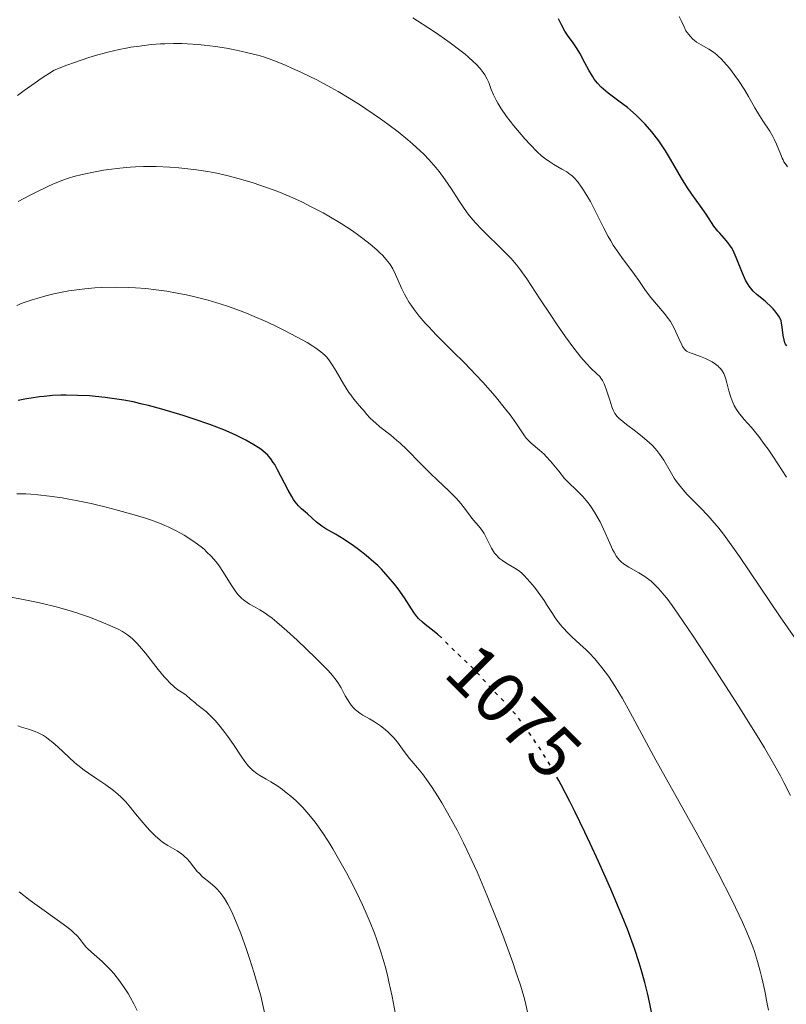
# Model space of a CAD drawing. Units: metres. Extents: x 647640 to 651080, y 4764726 to 4766908.
# Drawn here: x 649347 to 649453, y 4765997 to 4766133 of the extents above; entities that cross this region are included whole.
import ezdxf
from ezdxf.enums import TextEntityAlignment as Align

# ---------------------------------------------------------------- set-up
doc = ezdxf.new("R2010")
doc.units = ezdxf.units.M
doc.header["$MEASUREMENT"] = 0
doc.linetypes.add('DGN Style 5', pattern=[1.217945, 0.521977, -0.695969])
for name, color, linetype, lineweight in [('Cota de curva de nivel directora', 7, 'Continuous', 0), ('Curva de nivel directora', 30, 'Continuous', 30), ('Curva de nivel directora no vista', 30, 'DGN Style 5', 30), ('Curva de nivel intermedia', 30, 'Continuous', 0)]:
    doc.layers.add(name, color=color, linetype=linetype, lineweight=lineweight)
doc.styles.add('Style-Arial', font='arial.ttf')

msp = doc.modelspace()

# ---------------------------------------------------------------- linework, layer by layer
at = {"layer": 'Curva de nivel directora', "color": 30, "linetype": 'Continuous', "lineweight": 30, "flags": 128}
for points, elevation in [([(649452.72, 4766087.56), (649452.57, 4766087.82), (649452.48, 4766088), (649452.36, 4766088.39), (649452.23, 4766089.01), (649452.1, 4766090.17), (649452.01, 4766090.76), (649451.94, 4766091.01), (649451.81, 4766091.36), (649451.72, 4766091.52), (649451.5, 4766091.87), (649451.1, 4766092.4), (649450.86, 4766092.68), (649450.45, 4766093.11), (649449.98, 4766093.54), (649449.72, 4766093.76), (649448.63, 4766094.62), (649448.07, 4766095.15), (649447.71, 4766095.57), (649447.53, 4766095.81), (649447.28, 4766096.2), (649447.04, 4766096.64), (649446.59, 4766097.64), (649445.74, 4766099.78), (649445.45, 4766100.44), (649445.3, 4766100.74), (649445.07, 4766101.16), (649444.91, 4766101.42), (649444.58, 4766101.88), (649444.09, 4766102.47), (649443.47, 4766103.14), (649443.2, 4766103.44), (649443.01, 4766103.67), (649442.66, 4766104.13), (649441.57, 4766105.77), (649440.79, 4766106.87), (649439.59, 4766108.54), (649439, 4766109.42), (649438.19, 4766110.75), (649437.18, 4766112.5), (649436.68, 4766113.37), (649435.98, 4766114.51), (649435.62, 4766115.07), (649435.04, 4766115.91), (649434.42, 4766116.73), (649434.09, 4766117.14), (649433.17, 4766118.21), (649432.68, 4766118.72), (649431.92, 4766119.47), (649431.13, 4766120.17), (649430.73, 4766120.5), (649429.53, 4766121.41), (649428.03, 4766122.5), (649427.39, 4766123.04), (649427.1, 4766123.31), (649426.58, 4766123.87), (649426.14, 4766124.45), (649425.87, 4766124.85), (649425.38, 4766125.69), (649424.85, 4766126.69), (649424.15, 4766128.03), (649423.78, 4766128.64), (649423.2, 4766129.48), (649422.43, 4766130.53), (649422.08, 4766131.07), (649421.61, 4766131.94), (649421.18, 4766132.76)], 1050), ([(649404.93, 4766047.32), (649404.49, 4766047.72), (649403.6, 4766048.42), (649402.77, 4766049.06), (649402.38, 4766049.38), (649401.85, 4766049.88), (649401.62, 4766050.14), (649401.21, 4766050.69), (649399.9, 4766052.75), (649399.04, 4766053.97), (649398.53, 4766054.64), (649397.67, 4766055.66), (649396.72, 4766056.69), (649396.22, 4766057.19), (649395.7, 4766057.67), (649394.63, 4766058.59), (649393.56, 4766059.42), (649392.87, 4766059.92), (649391.58, 4766060.78), (649390.36, 4766061.52), (649389.06, 4766062.28), (649388.51, 4766062.64), (649387.78, 4766063.2), (649386.5, 4766064.33), (649385.68, 4766065.02), (649385.25, 4766065.45), (649384.8, 4766066.01), (649384.57, 4766066.35), (649384.33, 4766066.74), (649383.83, 4766067.64), (649382.83, 4766069.58), (649382.38, 4766070.45), (649381.98, 4766071.16), (649381.79, 4766071.46), (649381.43, 4766071.97), (649381.19, 4766072.26), (649381.03, 4766072.44), (649380.67, 4766072.78), (649380.06, 4766073.27), (649379.71, 4766073.52), (649379.1, 4766073.91), (649378, 4766074.52), (649376.78, 4766075.13), (649376.09, 4766075.45), (649374.96, 4766075.94), (649373.03, 4766076.7), (649370.86, 4766077.46), (649369.35, 4766077.94), (649366.37, 4766078.83), (649364.55, 4766079.32), (649363.69, 4766079.53), (649362.41, 4766079.82), (649361.15, 4766080.07), (649360.51, 4766080.17), (649358.55, 4766080.44), (649357.24, 4766080.57), (649356.38, 4766080.64), (649354.73, 4766080.73), (649353.18, 4766080.76), (649352.43, 4766080.74), (649351.3, 4766080.69), (649350.13, 4766080.58), (649349.51, 4766080.51), (649348.34, 4766080.34), (649347.68, 4766080.23), (649346.54, 4766080)], 1075), ([(649434.16, 4765994.76), (649433.76, 4765996.83), (649433.52, 4765997.9), (649433.11, 4765999.57), (649432.62, 4766001.34), (649432.34, 4766002.27), (649431.69, 4766004.25), (649431.32, 4766005.29), (649430.7, 4766006.95), (649430, 4766008.72), (649429.5, 4766009.95), (649428.42, 4766012.47), (649426.71, 4766016.3), (649425.57, 4766018.77), (649424.83, 4766020.34), (649423.45, 4766023.18), (649422.76, 4766024.57), (649421.55, 4766026.9), (649421.23, 4766027.49)], 1075)]:
    msp.add_lwpolyline(points, dxfattribs=dict(at, elevation=elevation))
at = {"layer": 'Curva de nivel directora no vista', "color": 30, "linetype": 'DGN Style 5', "lineweight": 30, "elevation": 1075, "flags": 128}
msp.add_lwpolyline([(649421.23, 4766027.49), (649420.52, 4766028.78), (649419.9, 4766029.84), (649418.73, 4766031.72), (649417.55, 4766033.49), (649416.96, 4766034.34), (649416.09, 4766035.54), (649415.24, 4766036.63), (649414.82, 4766037.13), (649414.43, 4766037.59), (649413.67, 4766038.42), (649412.32, 4766039.78), (649411.75, 4766040.37), (649411, 4766041.21), (649410.05, 4766042.3), (649409.52, 4766042.86), (649408.61, 4766043.75), (649407.31, 4766044.94), (649406.72, 4766045.51), (649405.95, 4766046.29), (649405.01, 4766047.25), (649404.93, 4766047.32)], dxfattribs=at)
at = {"layer": 'Curva de nivel intermedia', "color": 30, "linetype": 'Continuous', "lineweight": 0, "flags": 128}
for points, elevation in [([(649424.36, 4766109.52), (649423.84, 4766110.23), (649423.35, 4766110.81), (649423.04, 4766111.11), (649422.82, 4766111.28), (649422.34, 4766111.61), (649421.64, 4766112.01), (649420.56, 4766112.63), (649419.99, 4766113), (649419.24, 4766113.54), (649418.86, 4766113.86), (649418.26, 4766114.39), (649417.28, 4766115.39), (649416.55, 4766116.19), (649415.53, 4766117.38), (649415.03, 4766117.98), (649414.02, 4766119.3), (649413.23, 4766120.45), (649412.82, 4766121.12), (649412.6, 4766121.53), (649412.23, 4766122.28), (649411.91, 4766123.03), (649411.55, 4766123.96), (649411.34, 4766124.42), (649411.01, 4766125.04), (649410.79, 4766125.37), (649410.36, 4766125.9), (649409.8, 4766126.51), (649409.45, 4766126.85), (649408.71, 4766127.52), (649408.28, 4766127.88), (649407.54, 4766128.47), (649406.24, 4766129.46), (649404.67, 4766130.57), (649403.78, 4766131.17), (649401.07, 4766132.94)], 1055), ([(649452.85, 4766112.32), (649452.64, 4766112.6), (649452.34, 4766113.03), (649452.21, 4766113.28), (649452.08, 4766113.54), (649451.84, 4766114.12), (649451.32, 4766115.44), (649450.99, 4766116.15), (649450.8, 4766116.51), (649450.37, 4766117.23), (649449.42, 4766118.68), (649448.96, 4766119.4), (649448.33, 4766120.48), (649447.45, 4766122.05), (649446.92, 4766122.94), (649446.04, 4766124.27), (649445.56, 4766124.96), (649444.8, 4766125.95), (649444.03, 4766126.85), (649443.65, 4766127.25), (649443.28, 4766127.59), (649443.05, 4766127.8), (649442.59, 4766128.15), (649441.95, 4766128.58), (649440.88, 4766129.18), (649440.27, 4766129.57), (649439.94, 4766129.82), (649439.75, 4766129.99), (649439.42, 4766130.32), (649439.13, 4766130.66), (649438.99, 4766130.84), (649438.8, 4766131.14), (649438.53, 4766131.66), (649438.15, 4766132.56), (649437.87, 4766133.1)], 1045), ([(649379.24, 4766127.86), (649377.89, 4766128.19), (649376.24, 4766128.54), (649375.31, 4766128.72), (649373.81, 4766128.96), (649372.22, 4766129.16), (649371.4, 4766129.24), (649369.91, 4766129.34), (649369.15, 4766129.36), (649367.99, 4766129.37), (649366.8, 4766129.34), (649366.19, 4766129.31), (649364.93, 4766129.21), (649364.29, 4766129.14), (649363.31, 4766129.02), (649362.1, 4766128.84), (649361.48, 4766128.73), (649360.5, 4766128.54), (649358.95, 4766128.18), (649357.24, 4766127.71), (649356.32, 4766127.42), (649354.33, 4766126.75), (649353.25, 4766126.36), (649351.52, 4766125.69), (649349.72, 4766124.51), (649348.9, 4766123.95), (649347.39, 4766122.87), (649346.45, 4766122.16)], 1060), ([(649453.94, 4766047.05), (649451.82, 4766050.12), (649446.18, 4766058.47), (649444.58, 4766060.73), (649443.84, 4766061.71), (649443.15, 4766062.59), (649442.71, 4766063.12), (649441.88, 4766064.07), (649440.78, 4766065.23), (649439.54, 4766066.46), (649439.01, 4766067), (649438.65, 4766067.38), (649438.03, 4766068.12), (649437.49, 4766068.83), (649437.18, 4766069.3), (649436.6, 4766070.26), (649435.72, 4766071.77), (649435.19, 4766072.56), (649434.77, 4766073.1), (649434.54, 4766073.37), (649434.16, 4766073.78), (649433.73, 4766074.19), (649432.79, 4766075), (649431.81, 4766075.78), (649430.6, 4766076.71), (649430.1, 4766077.1), (649429.53, 4766077.59), (649429.31, 4766077.8), (649428.99, 4766078.21), (649428.83, 4766078.48), (649428.74, 4766078.67), (649428.57, 4766079.12), (649428.26, 4766080.07), (649427.82, 4766081.46), (649427.6, 4766082.07), (649427.49, 4766082.33), (649427.27, 4766082.77), (649427.04, 4766083.12), (649426.88, 4766083.33), (649426.48, 4766083.72), (649425.65, 4766084.49), (649425.05, 4766085.11), (649424.28, 4766086.02), (649423.82, 4766086.6), (649423.31, 4766087.27), (649422.16, 4766088.84), (649420.93, 4766090.6), (649420.11, 4766091.8), (649418.59, 4766094.08), (649416.81, 4766096.84), (649416, 4766098.01), (649415.43, 4766098.74), (649415.13, 4766099.11), (649414.65, 4766099.65), (649414.12, 4766100.21), (649412.97, 4766101.34), (649411.33, 4766102.9), (649410.53, 4766103.71), (649409.76, 4766104.52), (649409.4, 4766104.94), (649408.89, 4766105.56), (649408.57, 4766105.98), (649407.97, 4766106.83), (649407.41, 4766107.67), (649406.35, 4766109.34), (649405.55, 4766110.54), (649404.69, 4766111.69), (649404.24, 4766112.25), (649403.27, 4766113.34), (649402.57, 4766114.06), (649402.08, 4766114.54), (649401.03, 4766115.5), (649400.39, 4766116.04), (649399.04, 4766117.15), (649397.61, 4766118.24), (649396.62, 4766118.97), (649394.59, 4766120.36), (649393.82, 4766120.86), (649392.28, 4766121.82), (649390.76, 4766122.72), (649389.75, 4766123.29), (649387.79, 4766124.33), (649385.68, 4766125.36), (649384.37, 4766125.96), (649383.56, 4766126.31), (649382.09, 4766126.91), (649380.7, 4766127.42), (649379.84, 4766127.69), (649379.24, 4766127.86)], 1060), ([(649415.31, 4766076.95), (649414.53, 4766078.03), (649413.89, 4766078.84), (649412.42, 4766080.62), (649410.73, 4766082.55), (649409.79, 4766083.57), (649408.25, 4766085.17), (649406.55, 4766086.86), (649404.29, 4766089.11), (649403.26, 4766090.19), (649402.79, 4766090.7), (649401.96, 4766091.68), (649401.24, 4766092.6), (649400.83, 4766093.19), (649400.58, 4766093.56), (649400.13, 4766094.3), (649399.91, 4766094.7), (649399.53, 4766095.46), (649398.68, 4766097.44), (649398.29, 4766098.22), (649398.02, 4766098.67), (649397.82, 4766098.96), (649397.39, 4766099.52), (649396.87, 4766100.09), (649396.57, 4766100.39), (649396.07, 4766100.85), (649395.16, 4766101.62), (649394.18, 4766102.4), (649393.62, 4766102.81), (649392.71, 4766103.46), (649391.18, 4766104.47), (649389.47, 4766105.5), (649388.67, 4766105.95), (649387.04, 4766106.81), (649385.83, 4766107.42), (649384.08, 4766108.22), (649382.95, 4766108.69), (649382.2, 4766108.99), (649380.7, 4766109.53), (649379.01, 4766110.09), (649377.89, 4766110.43), (649375.75, 4766111.02), (649374.42, 4766111.34), (649373.76, 4766111.48), (649372.76, 4766111.66), (649371.16, 4766111.91), (649369.58, 4766112.1), (649368.75, 4766112.18), (649367.49, 4766112.29), (649365.63, 4766112.37), (649365.03, 4766112.38), (649363.88, 4766112.37), (649362.76, 4766112.32), (649362.03, 4766112.27), (649360.57, 4766112.14), (649359.09, 4766111.96), (649358.34, 4766111.85), (649357.19, 4766111.65), (649355.39, 4766111.28), (649354.25, 4766110.99), (649353.63, 4766110.79), (649352.58, 4766110.42), (649351.35, 4766109.92), (649350.64, 4766109.6), (649349.02, 4766108.82), (649348.09, 4766108.34), (649346.53, 4766107.51)], 1065), ([(649452.69, 4766069.42), (649450.9, 4766072.17), (649450.14, 4766073.28), (649449.67, 4766073.93), (649448.85, 4766075.03), (649447.85, 4766076.27), (649446.85, 4766077.4), (649446.46, 4766077.84), (649446.21, 4766078.16), (649445.79, 4766078.76), (649445.45, 4766079.34), (649445.27, 4766079.72), (649444.98, 4766080.48), (649444.73, 4766081.35), (649444.45, 4766082.45), (649444.32, 4766082.95), (649444.12, 4766083.51), (649444.01, 4766083.77), (649443.81, 4766084.11), (649443.55, 4766084.44), (649443.4, 4766084.6), (649443.24, 4766084.75), (649442.86, 4766085.05), (649442.44, 4766085.34), (649442.13, 4766085.52), (649441.5, 4766085.84), (649440.79, 4766086.11), (649439.91, 4766086.4), (649439.52, 4766086.54), (649439.07, 4766086.73), (649438.88, 4766086.86), (649438.6, 4766087.11), (649438.34, 4766087.47), (649438.21, 4766087.7), (649437.8, 4766088.6), (649437.37, 4766089.58), (649437.11, 4766090.11), (649436.65, 4766090.92), (649436.39, 4766091.32), (649435.8, 4766092.09), (649433.96, 4766094.26), (649433.22, 4766095.24), (649432.27, 4766096.62), (649431.71, 4766097.42), (649431.04, 4766098.32), (649430.04, 4766099.67), (649429.52, 4766100.39), (649428.76, 4766101.51), (649428.4, 4766102.09), (649428.07, 4766102.67), (649427.44, 4766103.83), (649426.35, 4766106.05), (649425.85, 4766107.05), (649425.6, 4766107.52), (649425.12, 4766108.36), (649424.65, 4766109.1), (649424.36, 4766109.52)], 1055), ([(649417.87, 4766054.21), (649416.92, 4766055.33), (649416.41, 4766055.88), (649416.16, 4766056.11), (649415.79, 4766056.41), (649415.14, 4766056.84), (649414.03, 4766057.48), (649413.44, 4766057.88), (649413.05, 4766058.18), (649412.87, 4766058.35), (649412.61, 4766058.63), (649412.37, 4766058.93), (649412.22, 4766059.14), (649411.95, 4766059.59), (649411.7, 4766060.06), (649411.24, 4766060.98), (649410.91, 4766061.61), (649410.73, 4766061.89), (649410.38, 4766062.4), (649409.24, 4766063.76), (649408.63, 4766064.56), (649408.03, 4766065.37), (649407.69, 4766065.79), (649407.12, 4766066.46), (649406.79, 4766066.8), (649406.08, 4766067.5), (649404.44, 4766069.03), (649403.54, 4766069.89), (649402.12, 4766071.31), (649400.22, 4766073.23), (649399.3, 4766074.11), (649398.86, 4766074.5), (649398.01, 4766075.21), (649396.51, 4766076.4), (649395.89, 4766076.91), (649395.62, 4766077.16), (649395.14, 4766077.63), (649394.73, 4766078.09), (649394.25, 4766078.66), (649394.02, 4766078.93), (649393.67, 4766079.33), (649393.17, 4766079.89), (649392.91, 4766080.22), (649392.48, 4766080.79), (649392.24, 4766081.13), (649391.49, 4766082.33), (649390.48, 4766084.06), (649390.03, 4766084.8), (649389.47, 4766085.64), (649389.13, 4766086.05), (649388.9, 4766086.29), (649388.36, 4766086.75), (649387.66, 4766087.26), (649387.23, 4766087.54), (649386.46, 4766088.02), (649384.98, 4766088.84), (649383.33, 4766089.7), (649382.41, 4766090.15), (649380.97, 4766090.83), (649378.81, 4766091.79), (649378.11, 4766092.08), (649376.77, 4766092.6), (649375.46, 4766093.06), (649374.59, 4766093.35), (649372.81, 4766093.87), (649370.94, 4766094.34), (649369.99, 4766094.56), (649368.53, 4766094.86), (649367.07, 4766095.12), (649366.34, 4766095.23), (649365.62, 4766095.33), (649364.18, 4766095.5), (649362.77, 4766095.61), (649361.83, 4766095.66), (649359.96, 4766095.7), (649358.09, 4766095.66), (649357.15, 4766095.6), (649355.73, 4766095.47), (649354.27, 4766095.28), (649353.53, 4766095.16), (649352.17, 4766094.91), (649351.47, 4766094.76), (649350.35, 4766094.48), (649349.14, 4766094.13), (649348.49, 4766093.92), (649347.11, 4766093.45), (649346.36, 4766093.17)], 1070), ([(649453.23, 4766025.41), (649452.38, 4766027.14), (649451.87, 4766028.12), (649450.9, 4766029.85), (649449.64, 4766032), (649448.87, 4766033.28), (649446.01, 4766037.85), (649443.86, 4766041.2), (649442.43, 4766043.42), (649439.8, 4766047.43), (649437.74, 4766050.49), (649436.9, 4766051.67), (649436.15, 4766052.67), (649435.81, 4766053.1), (649435.32, 4766053.68), (649435.01, 4766054.03), (649434.41, 4766054.63), (649433.97, 4766055.03), (649433.68, 4766055.27), (649433.11, 4766055.69), (649432.3, 4766056.21), (649430.9, 4766056.99), (649430.4, 4766057.3), (649430.18, 4766057.46), (649429.87, 4766057.71), (649429.58, 4766058), (649429.44, 4766058.16), (649429.18, 4766058.51), (649429.05, 4766058.71), (649428.86, 4766059.05), (649428.66, 4766059.43), (649428.26, 4766060.29), (649427.41, 4766062.25), (649426.94, 4766063.24), (649426.69, 4766063.7), (649426.18, 4766064.58), (649425.64, 4766065.38), (649425.27, 4766065.87), (649425.03, 4766066.18), (649424.53, 4766066.75), (649423.7, 4766067.6), (649422.59, 4766068.67), (649422.04, 4766069.25), (649421.22, 4766070.24), (649420.09, 4766071.64), (649419.5, 4766072.29), (649419.19, 4766072.59), (649418.58, 4766073.15), (649417.43, 4766074.13), (649416.95, 4766074.59), (649416.74, 4766074.82), (649416.38, 4766075.29), (649415.31, 4766076.95)], 1065), ([(649401.7, 4766029.25), (649400.94, 4766030.14), (649400.6, 4766030.55), (649399.88, 4766031.5), (649398.94, 4766032.78), (649398.44, 4766033.38), (649398.17, 4766033.67), (649397.62, 4766034.22), (649397.03, 4766034.73), (649396.62, 4766035.04), (649396.34, 4766035.24), (649395.76, 4766035.6), (649395.08, 4766035.99), (649394.17, 4766036.5), (649393.73, 4766036.79), (649393.31, 4766037.12), (649393.1, 4766037.3), (649392.81, 4766037.59), (649392.54, 4766037.92), (649392.37, 4766038.16), (649392.04, 4766038.67), (649391.73, 4766039.2), (649391.15, 4766040.28), (649390.71, 4766041.03), (649390.48, 4766041.37), (649389.98, 4766042.02), (649389.38, 4766042.68), (649387.66, 4766044.39), (649385.1, 4766046.87), (649383.68, 4766048.19), (649382.29, 4766049.39), (649381.64, 4766049.91), (649381.03, 4766050.35), (649380.65, 4766050.61), (649379.94, 4766051.06), (649379.29, 4766051.44), (649378.52, 4766051.88), (649378.17, 4766052.11), (649377.67, 4766052.46), (649377.44, 4766052.66), (649377.11, 4766052.98), (649376.9, 4766053.21), (649376.51, 4766053.72), (649375.95, 4766054.54), (649374.91, 4766056.24), (649374.21, 4766057.28), (649373.84, 4766057.76), (649373.24, 4766058.46), (649372.58, 4766059.12), (649372.22, 4766059.45), (649371.83, 4766059.77), (649371, 4766060.4), (649370.11, 4766061), (649369.48, 4766061.39), (649369.05, 4766061.64), (649368.17, 4766062.11), (649367.27, 4766062.54), (649366.8, 4766062.75), (649366.06, 4766063.05), (649364.82, 4766063.51), (649364.12, 4766063.74), (649362.56, 4766064.22), (649360.07, 4766064.91), (649358.7, 4766065.25), (649356.61, 4766065.76), (649354.55, 4766066.2), (649353.56, 4766066.39), (649352.62, 4766066.56), (649350.87, 4766066.81), (649349.27, 4766066.99), (649348.27, 4766067.06), (649347.62, 4766067.1), (649346.37, 4766067.13)], 1080), ([(649450.19, 4765995.75), (649450.04, 4765996.63), (649449.69, 4765998.41), (649449.28, 4766000.22), (649449.05, 4766001.12), (649448.68, 4766002.48), (649448.25, 4766003.83), (649448.02, 4766004.5), (649447.77, 4766005.17), (649447.23, 4766006.51), (649446.62, 4766007.91), (649446.17, 4766008.88), (649445.14, 4766011), (649443.27, 4766014.66), (649442.2, 4766016.7), (649440.45, 4766019.93), (649434.65, 4766030.32), (649431.09, 4766036.91), (649430.02, 4766038.81), (649429.51, 4766039.67), (649429.02, 4766040.47), (649428.08, 4766041.9), (649427.18, 4766043.13), (649426.6, 4766043.85), (649426.21, 4766044.3), (649425.45, 4766045.12), (649425.01, 4766045.54), (649424.15, 4766046.35), (649423.04, 4766047.35), (649422.51, 4766047.85), (649421.78, 4766048.62), (649421.45, 4766049.02), (649420.83, 4766049.85), (649420.26, 4766050.71), (649419.55, 4766051.83), (649419.2, 4766052.38), (649418.4, 4766053.52), (649417.87, 4766054.21)], 1070), ([(649361.64, 4766047.63), (649361.22, 4766047.9), (649360.94, 4766048.07), (649360.34, 4766048.39), (649359.19, 4766048.93), (649358.34, 4766049.3), (649356.54, 4766050.01), (649355.31, 4766050.45), (649354.66, 4766050.66), (649353.61, 4766050.99), (649351.8, 4766051.48), (649349.89, 4766051.95), (649348.84, 4766052.18), (649347.22, 4766052.51), (649345.57, 4766052.81)], 1085), ([(649398.91, 4765993.93), (649398.2, 4765997.63), (649397.76, 4765999.67), (649397.55, 4766000.56), (649397.23, 4766001.83), (649396.69, 4766003.68), (649396.1, 4766005.44), (649395.76, 4766006.38), (649395.18, 4766007.87), (649394.5, 4766009.46), (649394.12, 4766010.3), (649393.71, 4766011.16), (649392.82, 4766012.95), (649391.89, 4766014.74), (649390.63, 4766017), (649390.02, 4766018.03), (649389.59, 4766018.74), (649388.78, 4766020), (649388.04, 4766021.08), (649387.57, 4766021.71), (649386.72, 4766022.78), (649385.86, 4766023.76), (649385.32, 4766024.32), (649384.96, 4766024.66), (649384.22, 4766025.3), (649383.45, 4766025.93), (649383.04, 4766026.24), (649382.41, 4766026.69), (649381.45, 4766027.31), (649380.8, 4766027.69), (649379.94, 4766028.19), (649379.53, 4766028.46), (649378.93, 4766028.92), (649378.64, 4766029.18), (649378.37, 4766029.47), (649377.84, 4766030.12), (649377.33, 4766030.84), (649376.27, 4766032.45), (649375.49, 4766033.58), (649375.08, 4766034.14), (649374.45, 4766034.96), (649373.81, 4766035.72), (649373.48, 4766036.06), (649373.16, 4766036.39), (649372.54, 4766036.96), (649371.95, 4766037.46), (649371.24, 4766038.01), (649370.94, 4766038.25), (649370.37, 4766038.73), (649369.75, 4766039.27), (649369.43, 4766039.51), (649368.61, 4766040.04), (649368.09, 4766040.44), (649367.46, 4766041.02), (649367.11, 4766041.39), (649366.72, 4766041.83), (649365.89, 4766042.85), (649364.13, 4766045.07), (649363.32, 4766046.05), (649362.95, 4766046.46), (649362.27, 4766047.12), (649361.64, 4766047.63)], 1085), ([(649380.76, 4765994.57), (649380.31, 4765996.64), (649380.05, 4765997.7), (649379.76, 4765998.76), (649379.15, 4766000.87), (649378.51, 4766002.89), (649378.08, 4766004.14), (649377.3, 4766006.32), (649376.59, 4766008.13), (649376.2, 4766009.02), (649375.96, 4766009.53), (649375.51, 4766010.38), (649375.04, 4766011.16), (649374.8, 4766011.52), (649374.41, 4766012.04), (649373.99, 4766012.51), (649373.77, 4766012.73), (649373.05, 4766013.35), (649372.03, 4766014.18), (649371.53, 4766014.66), (649371.29, 4766014.92), (649370.83, 4766015.49), (649370.21, 4766016.27), (649369.88, 4766016.65), (649369.54, 4766016.99), (649369.36, 4766017.15), (649369.09, 4766017.37), (649368.5, 4766017.75), (649367.2, 4766018.5), (649366.5, 4766018.96), (649366.15, 4766019.24), (649365.45, 4766019.86), (649364.76, 4766020.55), (649364.32, 4766021.03), (649363.52, 4766021.96), (649362.76, 4766022.89), (649361.87, 4766024), (649361.41, 4766024.52), (649360.72, 4766025.21), (649360.34, 4766025.56), (649359.72, 4766026.09), (649358.65, 4766026.89), (649357.42, 4766027.72), (649356.24, 4766028.51), (649355.65, 4766028.92), (649354.77, 4766029.59), (649354.35, 4766029.95), (649353.53, 4766030.69), (649352.01, 4766032.13), (649351.32, 4766032.75), (649350.75, 4766033.22), (649350.46, 4766033.43), (649350.02, 4766033.71), (649349.3, 4766034.08), (649348.9, 4766034.26), (649347.99, 4766034.59), (649347.02, 4766034.88), (649346.48, 4766035.03)], 1090), ([(649416.97, 4765995.21), (649416.63, 4765996.73), (649416.4, 4765997.61), (649415.93, 4765999.18), (649415.27, 4766001.16), (649414.86, 4766002.34), (649413.48, 4766006.11), (649412.66, 4766008.23), (649411.34, 4766011.55), (649409.94, 4766014.84), (649409.24, 4766016.41), (649408.53, 4766017.9), (649408.07, 4766018.85), (649407.17, 4766020.63), (649406.73, 4766021.46), (649405.87, 4766023.01), (649405.07, 4766024.39), (649404.56, 4766025.22), (649403.64, 4766026.65), (649403.18, 4766027.32), (649402.38, 4766028.41), (649401.7, 4766029.25)], 1080), ([(649362.99, 4765995.69), (649362.53, 4765996.61), (649362.01, 4765997.55), (649361.72, 4765998.03), (649361.27, 4765998.75), (649360.54, 4765999.81), (649359.76, 4766000.81), (649359.36, 4766001.27), (649358.95, 4766001.7), (649358.13, 4766002.48), (649356.66, 4766003.75), (649356.11, 4766004.27), (649355.89, 4766004.51), (649355.53, 4766004.97), (649355.03, 4766005.63), (649354.68, 4766006.01), (649354.23, 4766006.45), (649353.95, 4766006.7), (649353.45, 4766007.1), (649352.25, 4766008.01), (649349.49, 4766009.98), (649348.21, 4766010.92), (649346.67, 4766012.1)], 1095)]:
    msp.add_lwpolyline(points, dxfattribs=dict(at, elevation=elevation))

# ---------------------------------------------------------------- texts
at = {"layer": 'Cota de curva de nivel directora', "color": 7, "linetype": 'Continuous', "lineweight": 0, "style": 'Style-Arial'}
msp.add_text('1075', height=7, rotation=314.7886, dxfattribs=at).set_placement((649415.04, 4766037.05, 1075), align=Align.MIDDLE_CENTER)

doc.saveas('drawing.dxf')
